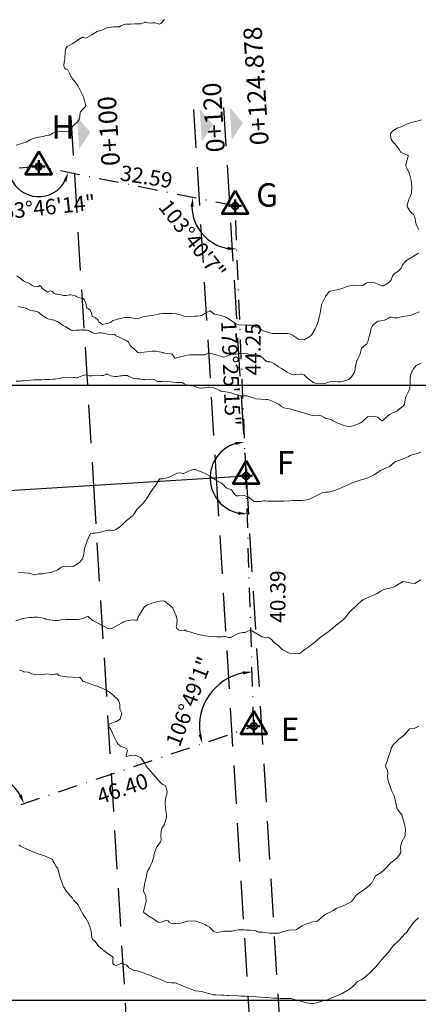
# Model space of a CAD drawing. Units: metres. Extents: x 781570 to 785340, y 8142493 to 8144941.
# Drawn here: x 783519 to 783583, y 8144299 to 8144459 of the extents above; entities that cross this region are included whole.
import ezdxf

# ---------------------------------------------------------------- set-up
doc = ezdxf.new("R2010")
doc.units = ezdxf.units.M
doc.header["$LTSCALE"] = 25
doc.header["$PDSIZE"] = 2.5
doc.linetypes.add('DASHDOT', pattern=[25.4, 12.7, -6.35, 0, -6.35])
doc.linetypes.add('HIDDEN', pattern=[0.375, 0.25, -0.125])
for name, color, linetype in [('2-coordenadas', 8, 'Continuous'), ('B_lines acortes', 7, 'Continuous'), ('C-ROAD-CNTR-N', 92, 'Continuous'), ('CUADRICULA', 9, 'Continuous'), ('Curva Indice', 36, 'Continuous'), ('CVL_CUADCON_TX', 2, 'Continuous'), ('CVL_PUNTO', 2, 'Continuous'), ('MEM', 7, 'Continuous'), ('VERTICES', 3, 'Continuous')]:
    doc.layers.add(name, color=color, linetype=linetype)
doc.layers.add('B-angulo', color=7, linetype='Continuous', lineweight=25)
doc.styles.add('MONOTXT4', font='MONOTXT4.shx')
doc.styles.get("Standard").update_dxf_attribs({"font": 'simplex.shx'})
doc.styles.add('VERTICES', font='sanssb__.ttf')
doc.dimstyles.new('alessandra', dxfattribs={"dimtxt": 1.8, "dimasz": 2, "dimexe": 1.25, "dimexo": 0.625, "dimtad": 2, "dimjust": 3, "dimdec": 3, "dimzin": 9, "dimtxsty": 'Standard', "dimcen": 1.8, "dimclrd": 7, "dimclrt": 7, "dimaunit": 1, "dimadec": 4, "dimazin": 0, "dimtfac": 1, "dimtdec": 3, "dimtmove": 0, "dimatfit": 3, "dimfxl": 0, "dimarcsym": 0})

# ---------------------------------------------------------------- blocks, each defined once
blk = doc.blocks.new('AeccSectionPntr')
at = {"linetype": 'ByBlock', "lineweight": -2}
blk.add_hatch(color=0, dxfattribs=at).paths.add_polyline_path([(7.5, 8.25), (6.5, 7.5), (7.5, 7.5), (8.5, 7.5)])
blk = doc.blocks.new('*D9')
at = {"layer": 'B-angulo', "color": 7, "lineweight": -2}
blk.add_arc((783429.21, 8144427.61), 7.97, 282.5972, 354.0913, dxfattribs=at)
at = {"layer": 'B-angulo', "color": 7}
for points in [[(783436.88, 8144426.79), (783437.38, 8144426.79), (783437.14, 8144428.29)], [(783430.98, 8144419.59), (783430.91, 8144420.08), (783429.46, 8144419.65)]]:
    blk.add_solid(points, dxfattribs=at)
at = {"layer": 'B-angulo', "color": 7, "insert": (783437.64, 8144422.09), "char_height": 2.5, "attachment_point": 5, "rotation": 56.8054}
blk.add_mtext('93°6\'22"', dxfattribs=at)
blk = doc.blocks.new('*D10')
at = {"layer": 'B-angulo', "color": 7, "lineweight": -2}
blk.add_arc((783521.66, 8144435.53), 4.89, 202.5246, 331.0406, dxfattribs=at)
at = {"layer": 'B-angulo', "color": 7}
for points in [[(783516.9, 8144433.6), (783517.38, 8144433.71), (783516.78, 8144435.11)], [(783525.71, 8144433.25), (783526.18, 8144433.07), (783526.46, 8144434.57)]]:
    blk.add_solid(points, dxfattribs=at)
at = {"layer": 'B-angulo', "color": 7, "insert": (783522.39, 8144428.56), "char_height": 2.5, "attachment_point": 5, "rotation": 5.946}
blk.add_mtext('163°46\'14"', dxfattribs=at)
blk = doc.blocks.new('*D11')
at = {"layer": 'B-angulo', "color": 7, "lineweight": -2}
blk.add_arc((783553.61, 8144429.13), 7.01, 180.9589, 260.0454, dxfattribs=at)
at = {"layer": 'B-angulo', "color": 7}
for points in [[(783546.36, 8144429.03), (783546.86, 8144428.99), (783546.74, 8144430.5)], [(783552.42, 8144422.48), (783552.38, 8144421.98), (783553.9, 8144422.13)]]:
    blk.add_solid(points, dxfattribs=at)
at = {"layer": 'B-angulo', "color": 7, "insert": (783546.42, 8144423.52), "char_height": 2.5, "attachment_point": 5, "rotation": 307.9875}
blk.add_mtext('103°40\'7"', dxfattribs=at)
blk = doc.blocks.new('*D12')
at = {"layer": 'B-angulo', "color": 7, "lineweight": -2}
blk.add_arc((783556.65, 8144344.54), 8.84, 101.4902, 188.8413, dxfattribs=at)
at = {"layer": 'B-angulo', "color": 7}
for points in [[(783554.86, 8144353.45), (783554.92, 8144352.95), (783556.38, 8144353.37)], [(783548.16, 8144343.24), (783547.68, 8144343.12), (783548.27, 8144341.72)]]:
    blk.add_solid(points, dxfattribs=at)
at = {"layer": 'B-angulo', "color": 7, "insert": (783546.42, 8144348.45), "char_height": 2.5, "attachment_point": 5, "rotation": 69.0846}
blk.add_mtext('106°49\'1"', dxfattribs=at)
blk = doc.blocks.new('*D13')
at = {"layer": 'B-angulo', "color": 7, "lineweight": -2}
blk.add_arc((783512.67, 8144329.76), 6.97, 30.9273, 156.8844, dxfattribs=at)
at = {"layer": 'B-angulo', "color": 7}
for points in [[(783506.5, 8144332.42), (783506.02, 8144332.57), (783505.82, 8144331.06)], [(783518.88, 8144333.44), (783518.42, 8144333.23), (783519.28, 8144331.98)]]:
    blk.add_solid(points, dxfattribs=at)
at = {"layer": 'B-angulo', "color": 7, "insert": (783508.02, 8144337.56), "char_height": 2.5, "attachment_point": 5, "rotation": 30.7799}
blk.add_mtext('150°39\'48"', dxfattribs=at)
blk = doc.blocks.new('*D15')
at = {"layer": 'B-angulo', "color": 7, "lineweight": -2}
blk.add_arc((783555.42, 8144384.91), 5.87, 107.0208, 257.0729, dxfattribs=at)
at = {"layer": 'B-angulo', "color": 7}
for points in [[(783553.66, 8144390.77), (783553.74, 8144390.28), (783555.18, 8144390.77)], [(783554.13, 8144379.44), (783554.08, 8144378.94), (783555.6, 8144379.04)]]:
    blk.add_solid(points, dxfattribs=at)
at = {"layer": 'B-angulo', "color": 7, "insert": (783552.61, 8144401.9), "char_height": 2.5, "attachment_point": 5, "rotation": 272.3365}
blk.add_mtext('179°25\'15"', dxfattribs=at)
blk = doc.blocks.new('A$C1FF53A4F')
at = {"layer": 'B-angulo', "linetype": 'Continuous', "lineweight": 50}
for p, q in [((3.03, 3.25), (3.03, 0.25)), ((4.53, 1.75), (1.53, 1.75))]:
    blk.add_line(p, q, dxfattribs=at)
at = {"layer": 'B-angulo', "color": 7, "lineweight": 53, "elevation": -1290}
blk.add_lwpolyline([(3.03, 5.25), (0, 0), (6.06, 0)], close=True, dxfattribs=at)
at = {"layer": 'B-angulo', "linetype": 'Continuous', "lineweight": 50}
blk.add_circle((3.03, 1.75), 0.75, dxfattribs=at)

msp = doc.modelspace()

# ---------------------------------------------------------------- linework, layer by layer
at = {"layer": '2-coordenadas', "color": 8}
msp.add_line((783057.0472, 8144400), (783847.8446, 8144400), dxfattribs=at)
at = {"layer": 'B_lines acortes', "color": 161, "linetype": 'HIDDEN', "lineweight": 25}
for points in [[(783546.8647, 8144444.8179), (783550.5339, 8144384.9302), (783556.344, 8144290.0991)], [(783551.7337, 8144445.1162), (783555.4029, 8144385.2285), (783561.2104, 8144290.4397)], [(783526.9021, 8144443.5949), (783530.5713, 8144383.7072), (783536.3921, 8144288.7025)]]:
    msp.add_lwpolyline(points, dxfattribs=at)
at = {"layer": 'C-ROAD-CNTR-N', "color": 96, "linetype": 'Continuous', "lineweight": -3}
msp.add_line((783430.7585, 8144377.5919), (783555.4029, 8144385.2285), dxfattribs=at)
at = {"layer": 'CUADRICULA', "color": 8}
for p, q in [((783309.9636, 8144400), (783666.6378, 8144400)), ((783309.9636, 8144300), (783666.6378, 8144300))]:
    msp.add_line(p, q, dxfattribs=at)
at = {"layer": 'Curva Indice', "color": 36, "linetype": 'Continuous', "lineweight": 13, "flags": 128}
for points, elevation in [([(783542.1257, 8144459.456), (783541.5252, 8144458.7974), (783541.2989, 8144458.7082), (783540.6271, 8144458.8943), (783540.2496, 8144458.8903), (783539.9934, 8144458.8744), (783539.3949, 8144458.9245), (783539.0646, 8144459.0069), (783539.0045, 8144459.0094), (783538.925, 8144458.9803), (783538.2184, 8144458.7343), (783537.6427, 8144458.7246), (783537.297, 8144458.741), (783536.5834, 8144458.7047), (783536.3591, 8144458.6981), (783535.8225, 8144458.6834), (783535.5913, 8144458.6447), (783535.1586, 8144458.4928), (783535.0451, 8144458.4351), (783534.7914, 8144458.2773), (783534.6662, 8144458.2333), (783534.1098, 8144458.2366), (783533.9027, 8144458.2384), (783533.1111, 8144458.1726), (783533.0016, 8144458.1532), (783532.7716, 8144458.0741), (783532.1216, 8144457.7794), (783531.6946, 8144457.6428), (783531.172, 8144457.4737), (783530.5447, 8144457.1159), (783530.2929, 8144456.9464), (783529.9528, 8144456.7224), (783529.4542, 8144456.4451), (783529.2462, 8144456.4255), (783528.9141, 8144456.5794), (783528.7924, 8144456.5674), (783528.1205, 8144456.176), (783527.6115, 8144455.8189), (783527.2286, 8144455.557), (783526.7472, 8144455.3), (783526.2673, 8144455.0383), (783526.0525, 8144454.7373), (783525.9527, 8144454.1911), (783525.8974, 8144453.1253), (783525.8469, 8144452.674), (783525.8119, 8144452.5281), (783525.7451, 8144451.9009), (783525.8511, 8144451.5778), (783526.0352, 8144451.3495), (783526.4209, 8144451.2456), (783526.6845, 8144450.7055), (783526.9044, 8144450.1807), (783527.3802, 8144449.5203), (783527.4771, 8144449.4118), (783527.7029, 8144449.1467), (783528.0891, 8144448.6079), (783528.1896, 8144448.4147), (783528.4087, 8144447.9503), (783528.5363, 8144447.7262), (783528.9376, 8144446.9009), (783528.9902, 8144446.7668), (783529.0049, 8144446.7205), (783529.2846, 8144445.6127), (783529.3249, 8144445.4441), (783529.3232, 8144445.3971), (783529.2327, 8144445.2531), (783528.7448, 8144444.7673), (783528.4945, 8144444.4805), (783528.4634, 8144444.4089), (783528.4207, 8144444.2602), (783528.2793, 8144443.2892), (783528.2414, 8144443.1627), (783527.9595, 8144442.7975), (783527.3519, 8144442.249), (783527.2963, 8144442.2073), (783527.19, 8144442.1084), (783526.5026, 8144441.2115), (783526.4969, 8144441.2067), (783526.483, 8144441.1997), (783526.4687, 8144441.1968), (783525.6105, 8144441.2168), (783525.4577, 8144441.2142), (783524.736, 8144441.2109), (783524.329, 8144441.1461), (783524.074, 8144441.044), (783523.9194, 8144440.9554), (783523.5886, 8144440.7196), (783523.4281, 8144440.6666), (783523.1861, 8144440.6664), (783522.8551, 8144440.58), (783522.3649, 8144440.4291), (783521.6382, 8144440.3421), (783521.3226, 8144440.2821), (783520.6481, 8144440.0493), (783520.4428, 8144439.9632), (783520.2793, 8144439.8599), (783519.6115, 8144439.4827), (783518.0211, 8144439.0111)], 130), ([(783583.927, 8144443.1304), (783583.0436, 8144442.8773), (783582.3383, 8144442.7016), (783581.909, 8144442.5679), (783581.0849, 8144442.2325), (783580.4419, 8144441.9633), (783580.0759, 8144441.8292), (783579.2565, 8144441.3691), (783578.8952, 8144440.8556), (783578.932, 8144440.0923), (783578.9809, 8144439.9705), (783579.1661, 8144439.7374), (783579.8672, 8144438.9343), (783580.3395, 8144438.2574), (783580.5072, 8144437.9561), (783580.5885, 8144437.8925), (783581.6162, 8144437.4122), (783581.7552, 8144437.3666), (783581.7863, 8144437.2912), (783581.7597, 8144437.1498), (783581.5635, 8144436.4616), (783581.3955, 8144435.7776), (783581.3871, 8144435.6553), (783581.405, 8144435.5836), (783581.5504, 8144435.2659), (783581.9163, 8144434.4459), (783582.1035, 8144433.9354), (783582.2495, 8144433.2572), (783582.3745, 8144432.292), (783582.3779, 8144432.2712), (783582.3836, 8144432.239), (783582.3298, 8144431.2143), (783582.0743, 8144430.6084), (783581.8568, 8144430.1564), (783581.5892, 8144429.2474), (783581.5976, 8144429.1063), (783581.6251, 8144429.0215), (783582.108, 8144428.2475), (783582.2769, 8144428.0747), (783582.6155, 8144427.7405), (783582.9085, 8144427.111), (783582.9802, 8144426.5719), (783583.1368, 8144425.9863), (783583.5096, 8144425.3178)], 125), ([(783583.4534, 8144421.46), (783582.9056, 8144421.1334), (783581.6478, 8144420.3861), (783581.2738, 8144420.086), (783580.8554, 8144419.4985), (783580.6113, 8144419.021), (783580.1156, 8144418.4846), (783579.5188, 8144418.1149), (783579.2387, 8144417.7064), (783578.9708, 8144417.0044), (783578.5601, 8144416.6213), (783577.7369, 8144416.1355), (783577.4728, 8144416.1376), (783577.334, 8144416.1727), (783576.3239, 8144416.6325), (783576.3172, 8144416.6343), (783576.2775, 8144416.6343), (783575.1793, 8144416.6712), (783575.0581, 8144416.6332), (783574.8918, 8144416.5267), (783574.4597, 8144416.2403), (783574.1366, 8144416.1336), (783573.4165, 8144416.2141), (783573.0683, 8144416.2406), (783571.9807, 8144416.0753), (783571.4792, 8144415.8944), (783570.6485, 8144415.5981), (783569.1353, 8144415.2819), (783569.0354, 8144415.2651), (783568.9373, 8144415.2049), (783568.3166, 8144414.3907), (783568.1888, 8144414.1887), (783567.6708, 8144413.0877), (783567.6624, 8144413.0702), (783567.6607, 8144413.0643), (783567.4324, 8144411.6893), (783567.304, 8144411.0351), (783567.138, 8144410.3538), (783567.024, 8144410.0034), (783566.6574, 8144409.141), (783566.084, 8144408.2493), (783565.9552, 8144408.0957), (783565.7989, 8144407.9143), (783564.8678, 8144407.3545), (783563.9407, 8144407.4823), (783563.2671, 8144407.9254), (783563.1387, 8144408.0287), (783563.0444, 8144408.0826), (783562.4946, 8144408.3237), (783562.1941, 8144408.3986), (783562.0005, 8144408.4077), (783561.836, 8144408.4001), (783560.9783, 8144408.4074), (783560.8675, 8144408.4106), (783559.8133, 8144408.4004), (783559.6716, 8144408.4121), (783558.3004, 8144408.7587), (783557.9038, 8144409.0004), (783557.618, 8144409.2106), (783557.3206, 8144409.3512), (783556.9975, 8144409.4766), (783556.5325, 8144409.6705), (783556.2922, 8144409.7271), (783555.432, 8144409.7595), (783555.3489, 8144409.7571), (783554.2687, 8144409.7939), (783553.7566, 8144409.992), (783553.4159, 8144410.2187), (783553.1315, 8144410.3909), (783552.1967, 8144410.9699), (783552.1784, 8144410.9868), (783552.1636, 8144411), (783552.0848, 8144411.0421), (783551.5108, 8144411.2866), (783550.2766, 8144411.5636), (783550.1842, 8144411.5858), (783550.1657, 8144411.5973), (783549.5844, 8144412.0792), (783549.4826, 8144412.0836), (783549.2688, 8144411.9643), (783548.6989, 8144411.6495), (783548.5541, 8144411.5374), (783548.2289, 8144411.3094), (783547.4088, 8144411.2105), (783547.2827, 8144411.2241), (783547.1801, 8144411.2351), (783546.9901, 8144411.2248), (783545.896, 8144411.1332), (783545.2916, 8144411.2162), (783545.1743, 8144411.2563), (783544.8583, 8144411.3648), (783544.7135, 8144411.4107), (783544.467, 8144411.4936), (783544.2672, 8144411.5594), (783544.0498, 8144411.604), (783543.3366, 8144411.6406), (783542.9398, 8144411.6272), (783542.482, 8144411.6255), (783542.2866, 8144411.6344), (783541.9761, 8144411.6422), (783541.8077, 8144411.6351), (783541.3028, 8144411.5759), (783541.278, 8144411.575), (783541.1483, 8144411.561), (783540.1574, 8144411.3337), (783539.6347, 8144411.2607), (783539.1225, 8144411.2362), (783538.8129, 8144411.1839), (783538.4614, 8144411.0523), (783538.0842, 8144410.8695), (783537.6745, 8144410.8009), (783537.0549, 8144410.9039), (783536.5614, 8144410.9763), (783536.223, 8144410.9992), (783535.8415, 8144411.0161), (783535.8127, 8144411.0187), (783535.6804, 8144411.0157), (783535.1607, 8144410.8927), (783534.7744, 8144410.8042), (783534.7114, 8144410.7877), (783534.6181, 8144410.7581), (783534.1654, 8144410.617), (783533.7557, 8144410.5088), (783533.7118, 8144410.4988), (783533.6633, 8144410.4757), (783533.3852, 8144410.2565), (783533.3817, 8144410.2541), (783533.0318, 8144410.0821), (783532.0448, 8144409.8307), (783532.0295, 8144409.8291), (783532.0263, 8144409.8308), (783531.5023, 8144410.2237), (783531.4711, 8144410.259), (783531.2709, 8144410.6184), (783530.8749, 8144410.9762), (783530.4502, 8144411.159), (783530.4158, 8144411.1828), (783530.3778, 8144411.2649), (783530.274, 8144411.7584), (783529.9726, 8144412.2609), (783529.7751, 8144412.4202), (783529.5694, 8144412.5344), (783529.4458, 8144412.6428), (783529.3592, 8144412.9239), (783529.3668, 8144413.0941), (783529.3557, 8144413.3272), (783529.0486, 8144413.9342), (783528.9451, 8144414.0426), (783528.8793, 8144414.0682), (783528.5356, 8144414.1578), (783528.0412, 8144414.3196), (783527.8265, 8144414.4011), (783527.7373, 8144414.4544), (783527.4568, 8144414.5811), (783526.8889, 8144414.6802), (783526.6889, 8144414.677), (783526.1537, 8144414.5686), (783525.834, 8144414.5485), (783525.6837, 8144414.5746), (783525.0966, 8144414.7334), (783525.0642, 8144414.7407), (783524.6414, 8144414.8067), (783524.5799, 8144414.8057), (783524.4425, 8144414.7956), (783524.3472, 8144414.8231), (783524.2187, 8144414.9105), (783524.1478, 8144414.9673), (783523.8201, 8144415.2563), (783523.6029, 8144415.3373), (783523.0175, 8144415.1431), (783522.9981, 8144415.1391), (783522.9949, 8144415.1389), (783522.9772, 8144415.1399), (783522.9656, 8144415.1451), (783522.4891, 8144415.5602), (783522.2962, 8144415.6907), (783522.1777, 8144415.8169), (783522.1335, 8144415.9208), (783521.9486, 8144416.1425), (783521.8409, 8144416.1804), (783521.7767, 8144416.1586), (783521.5175, 8144416.0077), (783520.8894, 8144416.0641), (783520.5238, 8144416.2638), (783520.3208, 8144416.4247), (783519.8208, 8144416.7077), (783519.4712, 8144416.809), (783519.3578, 8144416.8585), (783519.2082, 8144416.9425), (783519.0731, 8144417.0317), (783518.6633, 8144417.3966), (783518.0857, 8144417.7564)], 125), ([(783583.6176, 8144411.8932), (783583.2027, 8144411.7681), (783582.6128, 8144411.5324), (783582.0736, 8144411.346), (783580.9103, 8144411.16), (783580.8905, 8144411.1566), (783580.8601, 8144411.1485), (783580.0506, 8144410.9412), (783579.5792, 8144410.9192), (783579.045, 8144411.0378), (783578.9286, 8144411.0515), (783578.8267, 8144411.0333), (783578.7304, 8144410.9864), (783577.937, 8144410.5728), (783577.0496, 8144410.4063), (783576.8692, 8144410.3844), (783576.6866, 8144410.286), (783575.9762, 8144409.6217), (783575.7569, 8144409.2659), (783575.5214, 8144408.2448), (783575.5132, 8144408.202), (783575.4928, 8144408.1098), (783575.2257, 8144407.0301), (783575.0048, 8144406.673), (783574.2429, 8144406.0487), (783574.1734, 8144405.9362), (783573.88, 8144404.9096), (783573.6499, 8144404.4093), (783573.3654, 8144403.8099), (783573.1361, 8144402.7912), (783573.123, 8144402.6116), (783573.1289, 8144402.5578), (783573.0549, 8144402.0806), (783572.5651, 8144401.329), (783572.1163, 8144400.9388), (783571.2085, 8144400.6185), (783570.7433, 8144400.5383), (783570.3528, 8144400.5206), (783569.3783, 8144400.599), (783568.7958, 8144400.501), (783568.2029, 8144400.2501), (783567.7773, 8144400.1898), (783566.9024, 8144400.246), (783566.4349, 8144400.3811), (783565.5841, 8144400.9615), (783565.5713, 8144400.9735), (783565.5229, 8144401.0349), (783564.8641, 8144401.6712), (783564.4671, 8144401.8016), (783564.3081, 8144401.7925), (783563.3893, 8144401.6516), (783563.2106, 8144401.6581), (783562.7184, 8144401.8007), (783562.087, 8144402.1239), (783561.1766, 8144402.7057), (783560.6944, 8144402.9857), (783560.4006, 8144403.1787), (783559.9068, 8144403.5206), (783559.5204, 8144403.7197), (783559.2465, 8144403.7921), (783558.9863, 8144403.8042), (783558.7542, 8144403.8508), (783558.3989, 8144404.1263), (783558.0996, 8144404.4225), (783557.6869, 8144404.7148), (783557.2429, 8144404.8582), (783555.7519, 8144405.0452), (783555.6178, 8144405.0659), (783555.532, 8144405.0787), (783554.7208, 8144405.1594), (783554.3593, 8144405.1457), (783553.7284, 8144405.0356), (783553.5732, 8144405.0127), (783552.9391, 8144404.9579), (783552.8726, 8144404.9421), (783552.3735, 8144404.7489), (783551.7627, 8144404.5276), (783551.7128, 8144404.5283), (783550.5169, 8144404.9288), (783550.2558, 8144404.9938), (783549.9492, 8144405.0626), (783549.4489, 8144405.2), (783549.241, 8144405.1805), (783548.6827, 8144404.9506), (783548.6535, 8144404.9435), (783547.6021, 8144404.9223), (783546.7228, 8144404.9513), (783546.2146, 8144404.9439), (783545.5904, 8144404.816), (783545.2356, 8144404.7208), (783544.9042, 8144404.6367), (783543.8618, 8144404.3776), (783543.7932, 8144404.4069), (783543.6199, 8144404.7011), (783543.3711, 8144405.0158), (783543.1617, 8144405.1134), (783542.2558, 8144405.2048), (783542.0046, 8144405.2504), (783541.9234, 8144405.2717), (783541.8412, 8144405.2933), (783541.0013, 8144405.4798), (783540.7068, 8144405.5046), (783540.6062, 8144405.5106), (783540.1354, 8144405.5293), (783540.0788, 8144405.5257), (783539.2469, 8144405.4235), (783538.7427, 8144405.3392), (783538.2783, 8144405.2476), (783538.078, 8144405.2403), (783537.778, 8144405.3174), (783537.6626, 8144405.3983), (783537.5092, 8144405.5791), (783537.4765, 8144405.629), (783537.3254, 8144405.8105), (783536.7133, 8144406.2782), (783536.6132, 8144406.3866), (783536.2787, 8144406.9978), (783536.2116, 8144407.056), (783535.993, 8144407.1757), (783535.7104, 8144407.3366), (783535.6776, 8144407.3538), (783535.6162, 8144407.3804), (783534.8539, 8144407.7206), (783534.2887, 8144408.0032), (783534.1823, 8144408.0704), (783534.1066, 8144408.1635), (783534.043, 8144408.2169), (783534, 8144408.2294), (783533.9879, 8144408.2281), (783533.3625, 8144408.1511), (783532.2261, 8144408.435), (783532.142, 8144408.4601), (783531.817, 8144408.5221), (783531.4976, 8144408.5058), (783531.0435, 8144408.4105), (783530.6449, 8144408.4356), (783530.3727, 8144408.5537), (783530.136, 8144408.7164), (783530.1261, 8144408.7199), (783530.0972, 8144408.7282), (783529.7831, 8144408.8778), (783529.5686, 8144408.9355), (783528.9764, 8144408.9544), (783528.811, 8144408.9596), (783528.7546, 8144408.9595), (783528.6761, 8144408.9732), (783528.5805, 8144408.9831), (783528.2856, 8144408.9535), (783527.7112, 8144408.9275), (783527.2087, 8144408.8798), (783527.0875, 8144408.8878), (783526.9465, 8144408.9463), (783526.0589, 8144409.4677), (783525.8585, 8144409.5993), (783525.7282, 8144409.6488), (783525.6539, 8144409.6744), (783524.9036, 8144410.218), (783524.7449, 8144410.3189), (783524.6653, 8144410.3549), (783523.9845, 8144410.5914), (783523.8476, 8144410.6244), (783523.3758, 8144410.719), (783523.1459, 8144410.7838), (783523.0375, 8144410.8432), (783522.8775, 8144410.9487), (783522.5873, 8144411.1175), (783522.275, 8144411.3421), (783522.0874, 8144411.4805), (783521.8357, 8144411.6503), (783521.724, 8144411.7549), (783521.5004, 8144411.9132), (783521.0863, 8144412.0013), (783520.7919, 8144412.053), (783520.7351, 8144412.0641), (783520.2142, 8144412.1896), (783519.6557, 8144412.483), (783519.6036, 8144412.5106), (783519.5888, 8144412.5168), (783519.5806, 8144412.5191), (783519.5473, 8144412.523), (783518.6109, 8144412.7249), (783518.3656, 8144412.7687)], 122.5), ([(783583.8692, 8144403.5693), (783583.0937, 8144403.2036), (783582.6614, 8144402.676), (783582.3807, 8144402.1748), (783582.1676, 8144401.6234), (783582.1014, 8144400.9971), (783582.0993, 8144400.4086), (783582.029, 8144399.5243), (783581.9024, 8144399.083), (783581.3925, 8144398.1199), (783581.3391, 8144397.9625), (783581.2764, 8144397.6691), (783581.1528, 8144396.9149), (783581.0032, 8144396.6098), (783580.0384, 8144395.8621), (783580.0191, 8144395.8465), (783580.0114, 8144395.8425), (783579.1672, 8144395.4641), (783578.6855, 8144395.155), (783578.3655, 8144394.8867), (783577.7184, 8144394.2836), (783577.5876, 8144394.2171), (783577.4526, 8144394.2271), (783577.2775, 8144394.3795), (783576.8534, 8144394.8), (783576.3386, 8144394.8811), (783575.2648, 8144394.8558), (783575.1572, 8144394.8358), (783574.9842, 8144394.7043), (783574.2798, 8144394.0323), (783574.0491, 8144393.8846), (783572.8102, 8144393.3709), (783572.3055, 8144393.258), (783571.683, 8144393.3145), (783570.2758, 8144393.8016), (783569.5696, 8144394.1977), (783569.2747, 8144394.3498), (783568.5167, 8144394.5663), (783568.2829, 8144394.6427), (783568.1347, 8144394.7231), (783567.7936, 8144394.9336), (783567.1145, 8144395.1062), (783566.4087, 8144395.0532), (783565.9606, 8144395.0905), (783565.1135, 8144395.3821), (783564.1634, 8144395.6748), (783563.2053, 8144395.9557), (783562.7658, 8144396.0701), (783562.1225, 8144396.1901), (783561.5369, 8144396.3346), (783561.1755, 8144396.5266), (783560.8103, 8144396.8454), (783560.7757, 8144396.868), (783560.6603, 8144396.9173), (783559.8973, 8144397.2764), (783559.0964, 8144397.5827), (783558.8671, 8144397.6481), (783558.6074, 8144397.6842), (783556.9849, 8144397.7954), (783556.7432, 8144397.8565), (783556.0784, 8144398.1153), (783555.5447, 8144398.2334), (783555.3325, 8144398.2526), (783555.2106, 8144398.2574), (783554.8311, 8144398.2831), (783554.4147, 8144398.3366), (783553.9005, 8144398.4326), (783553.2635, 8144398.64), (783552.9778, 8144398.7344), (783552.0606, 8144398.9166), (783551.3894, 8144399.0178), (783551.3184, 8144399.0378), (783551.2383, 8144399.0716), (783550.13, 8144399.5433), (783549.9741, 8144399.5889), (783549.335, 8144399.6456), (783549.2491, 8144399.6521), (783549.2333, 8144399.6516), (783549.082, 8144399.6298), (783548.2017, 8144399.4947), (783548.0677, 8144399.495), (783547.7044, 8144399.5761), (783546.8739, 8144399.8248), (783546.6762, 8144399.868), (783546.4274, 8144399.9029), (783545.8375, 8144399.9929), (783545.6348, 8144400.0677), (783545.2721, 8144400.2851), (783544.9903, 8144400.4076), (783544.8671, 8144400.4325), (783544.6745, 8144400.4342), (783544.0736, 8144400.4395), (783543.5601, 8144400.4825), (783542.6484, 8144400.616), (783542.3169, 8144400.6539), (783541.7565, 8144400.6007), (783541.5984, 8144400.5785), (783541.0963, 8144400.5787), (783540.9981, 8144400.605), (783540.5198, 8144400.861), (783540.266, 8144400.93), (783539.4972, 8144400.9451), (783538.9138, 8144400.9163), (783538.5946, 8144400.9291), (783538.0614, 8144400.9996), (783537.9188, 8144401.0097), (783537.6345, 8144401.0158), (783537.3336, 8144401.054), (783537.1783, 8144401.0725), (783536.9785, 8144401.1087), (783536.1548, 8144401.5205), (783536.1125, 8144401.541), (783536.0993, 8144401.5449), (783536.0908, 8144401.5462), (783535.4134, 8144401.5524), (783535.1778, 8144401.5333), (783535.1378, 8144401.5323), (783534.9056, 8144401.5249), (783534.6852, 8144401.472), (783534.3561, 8144401.4126), (783534.0556, 8144401.4143), (783533.353, 8144401.5382), (783532.8491, 8144401.7569), (783532.7048, 8144401.7864), (783532.5864, 8144401.7696), (783532.2084, 8144401.5596), (783531.8654, 8144401.5734), (783531.1777, 8144401.6042), (783530.7946, 8144401.5525), (783530.2888, 8144401.5019), (783529.8908, 8144401.5263), (783529.5941, 8144401.6079), (783529.2781, 8144401.6698), (783528.8808, 8144401.5795), (783528.5475, 8144401.4472), (783528.2048, 8144401.2808), (783527.9647, 8144401.1887), (783527.6884, 8144401.2126), (783527.4952, 8144401.2586), (783527.3335, 8144401.2612), (783527.2694, 8144401.2576), (783526.2862, 8144401.2897), (783525.536, 8144401.2252), (783525.4097, 8144401.1887), (783525.3462, 8144401.1665), (783525.0071, 8144401.0881), (783524.3139, 8144400.9918), (783524.1517, 8144400.9696), (783524.092, 8144400.9629), (783523.4381, 8144400.9242), (783522.6113, 8144400.892), (783522.1885, 8144400.8856), (783521.7011, 8144400.8871), (783521.3082, 8144400.8712), (783520.9128, 8144400.8377), (783520.3149, 8144400.7863), (783519.9157, 8144400.7534), (783519.1581, 8144400.7004), (783518.8622, 8144400.6817), (783518.5904, 8144400.6653), (783517.9825, 8144400.6342)], 120), ([(783583.8179, 8144389.1139), (783583.0713, 8144388.8165), (783582.4126, 8144388.6466), (783582.0905, 8144388.5451), (783581.8103, 8144388.4171), (783580.9391, 8144388.0088), (783579.859, 8144387.6163), (783579.7557, 8144387.5835), (783579.6895, 8144387.5585), (783579.5396, 8144387.4674), (783578.6927, 8144386.7302), (783578.085, 8144386.4784), (783577.289, 8144386.1385), (783577.2096, 8144386.0866), (783576.9678, 8144385.9081), (783576.2598, 8144385.4299), (783576.0403, 8144385.3047), (783575.0808, 8144384.8944), (783574.0975, 8144384.5923), (783573.802, 8144384.4994), (783573.3189, 8144384.3175), (783572.566, 8144384.0461), (783572.103, 8144383.8612), (783571.3383, 8144383.5088), (783570.5022, 8144383.1374), (783569.9433, 8144382.9126), (783569.3001, 8144382.7038), (783568.7349, 8144382.6199), (783568.305, 8144382.6197), (783567.7113, 8144382.4959), (783567.3607, 8144382.2888), (783566.7859, 8144382.0207), (783565.9153, 8144381.5884), (783565.8389, 8144381.5335), (783565.6298, 8144381.4042), (783564.5085, 8144381.237), (783563.9154, 8144381.2591), (783562.9464, 8144381.2358), (783562.3884, 8144381.1886), (783561.555, 8144381.1493), (783560.5379, 8144381.1485), (783560.0883, 8144381.147), (783559.2625, 8144381.1171), (783558.8607, 8144381.1178), (783558.4808, 8144381.1658), (783558.2604, 8144381.1815), (783558.036, 8144381.1501), (783557.7891, 8144381.1037), (783556.7193, 8144381.1044), (783556.2111, 8144381.4847), (783555.7615, 8144381.8247), (783555.0989, 8144382.0782), (783554.2325, 8144382.012), (783553.8532, 8144382.0179), (783553.6323, 8144382.1403), (783553.4974, 8144382.2908), (783553.0152, 8144382.9811), (783552.1559, 8144383.3212), (783552.0878, 8144383.3519), (783552.0285, 8144383.4198), (783551.7672, 8144383.7598), (783551.2696, 8144384.106), (783550.9497, 8144384.2742), (783550.7728, 8144384.371), (783550.0811, 8144384.7936), (783549.5072, 8144385.1713), (783548.6457, 8144385.6595), (783548.2355, 8144385.8341), (783547.8043, 8144386.0012), (783547.407, 8144386.189), (783547.1607, 8144386.2956), (783546.8754, 8144386.2964), (783546.6216, 8144386.2212), (783546.019, 8144385.9893), (783545.2507, 8144385.6288), (783545.2059, 8144385.6128), (783545.1849, 8144385.6141), (783544.626, 8144385.754), (783544.1643, 8144385.6854), (783543.2081, 8144385.2082), (783542.8015, 8144385.0009), (783541.7773, 8144384.7893), (783541.3041, 8144384.7403), (783540.9853, 8144384.2356), (783540.64, 8144383.7028), (783540.2674, 8144383.1977), (783539.9435, 8144382.7086), (783539.6381, 8144382.1933), (783539.3341, 8144381.6496), (783538.9465, 8144381.1389), (783538.5459, 8144380.7078), (783537.7499, 8144379.9074), (783537.6974, 8144379.842), (783537.0749, 8144378.8843), (783537.0263, 8144378.8279), (783536.927, 8144378.7404), (783536.3276, 8144378.2717), (783535.8943, 8144377.9248), (783535.5781, 8144377.6359), (783535.3327, 8144377.392), (783534.8684, 8144376.9628), (783534.4931, 8144376.6703), (783534.2366, 8144376.5212), (783533.8116, 8144376.3866), (783533.3329, 8144376.4058), (783532.9656, 8144376.3998), (783531.6976, 8144376.1037), (783530.874, 8144375.9553), (783530.5662, 8144375.9394), (783530.0966, 8144375.8491), (783530.0096, 8144375.7701), (783529.6966, 8144375.0403), (783529.552, 8144374.6739), (783529.3709, 8144374.1744), (783529.1171, 8144373.4606), (783529.0869, 8144373.335), (783529.0731, 8144373.1915), (783528.9893, 8144372.4339), (783528.9143, 8144372.1585), (783528.7685, 8144371.7799), (783528.2928, 8144371.1379), (783527.3754, 8144370.5804), (783527.1074, 8144370.4946), (783526.469, 8144370.4473), (783526.0681, 8144370.5313), (783525.8376, 8144370.5521), (783525.6069, 8144370.5026), (783525.2372, 8144370.3209), (783525.0691, 8144370.1685), (783524.6816, 8144369.9279), (783524.0826, 8144369.6713), (783523.6322, 8144369.5368), (783522.4449, 8144369.3541), (783522.3242, 8144369.3397), (783522.2932, 8144369.34), (783521.6232, 8144369.3294), (783520.9752, 8144369.1589), (783520.9109, 8144369.1545), (783520.85, 8144369.1679), (783520.1648, 8144369.4011), (783520.1129, 8144369.4128), (783520.0236, 8144369.423), (783519.3339, 8144369.4999), (783518.2612, 8144369.5968)], 117.5), ([(783583.837, 8144368.3272), (783583.103, 8144367.8933), (783582.8294, 8144367.7728), (783582.2997, 8144367.7919), (783581.0311, 8144368.0752), (783580.9828, 8144368.0724), (783580.028, 8144367.5325), (783579.4944, 8144367.2305), (783579.0225, 8144367.0307), (783578.5452, 8144366.9403), (783577.8018, 8144366.7859), (783577.2964, 8144366.5125), (783576.7337, 8144366.1414), (783576.389, 8144365.9784), (783575.4578, 8144365.5952), (783574.3933, 8144365.0836), (783574.2706, 8144365.007), (783574.2217, 8144364.9654), (783573.3855, 8144364.1856), (783573.1314, 8144363.9569), (783572.4971, 8144363.3774), (783572.1243, 8144362.9557), (783571.7323, 8144362.4558), (783571.2886, 8144361.9583), (783570.8965, 8144361.5925), (783570.0686, 8144360.9449), (783569.9364, 8144360.8428), (783569.5546, 8144360.5308), (783568.9987, 8144360.0757), (783568.8969, 8144359.9957), (783567.9965, 8144359.3393), (783567.658, 8144359.1088), (783567.0113, 8144358.6038), (783566.5876, 8144358.201), (783566.1135, 8144357.8043), (783565.4, 8144357.3112), (783565.0861, 8144357.0983), (783564.1913, 8144356.4343), (783564.0924, 8144356.3801), (783563.879, 8144356.338), (783562.6712, 8144356.3187), (783562.5399, 8144356.3486), (783561.3936, 8144356.9462), (783561.3011, 8144357.0118), (783561.2202, 8144357.0853), (783560.7099, 8144357.5309), (783559.885, 8144358.2428), (783559.5394, 8144358.615), (783559.114, 8144358.9925), (783558.2695, 8144359.0223), (783557.9931, 8144359.095), (783556.3422, 8144360.0748), (783556.0144, 8144360.119), (783555.657, 8144359.9732), (783555.2619, 8144359.792), (783554.8295, 8144359.7633), (783554.101, 8144359.599), (783553.0997, 8144359.084), (783552.8821, 8144358.9872), (783552.7579, 8144358.965), (783552.5385, 8144358.9876), (783552.0095, 8144359.1105), (783551.7374, 8144359.1096), (783551.4105, 8144359.0863), (783550.6561, 8144359.0934), (783550.118, 8144359.1121), (783549.2004, 8144359.1725), (783548.7125, 8144359.2442), (783547.4217, 8144359.5277), (783546.5545, 8144359.7749), (783545.6545, 8144360.0626), (783545.5829, 8144360.1058), (783545.5236, 8144360.1521), (783545.351, 8144360.1474), (783544.6991, 8144360.1248), (783544.4196, 8144360.2082), (783544.1518, 8144360.4472), (783544.0711, 8144360.5454), (783544.0266, 8144360.7402), (783544.0564, 8144360.8868), (783544.1736, 8144361.6597), (783544.0623, 8144362.3684), (783543.9974, 8144362.5223), (783543.9482, 8144362.6122), (783543.657, 8144363.3633), (783543.4433, 8144363.8649), (783542.1049, 8144364.8558), (783541.7645, 8144364.9201), (783541.0301, 8144364.818), (783540.5041, 8144364.6805), (783540.0629, 8144364.5439), (783539.958, 8144364.5116), (783539.364, 8144364.2942), (783538.893, 8144363.9622), (783538.4553, 8144363.3037), (783538.4204, 8144363.2453), (783537.8609, 8144362.3044), (783537.8131, 8144362.1163), (783537.7411, 8144361.7738), (783537.3094, 8144361.7627), (783536.9949, 8144361.8142), (783535.9563, 8144361.6504), (783535.4849, 8144361.5167), (783535.3811, 8144361.456), (783535.2639, 8144361.3741), (783533.711, 8144360.523), (783533.2839, 8144360.3518), (783532.9205, 8144360.4231), (783530.5823, 8144361.6558), (783530.388, 8144361.793), (783529.6863, 8144362.3657), (783529.5771, 8144362.3668), (783528.8383, 8144362.0369), (783528.0565, 8144361.915), (783526.1432, 8144361.9106), (783525.6641, 8144361.9235), (783525.5469, 8144361.9105), (783525.0698, 8144361.7685), (783524.8945, 8144361.7188), (783524.8699, 8144361.7169), (783524.7146, 8144361.7283), (783524.3411, 8144361.7505), (783523.8747, 8144361.7704), (783523.4967, 8144361.82), (783523.2934, 8144361.8618), (783522.9122, 8144361.955), (783522.8488, 8144361.9733), (783522.6475, 8144362.0325), (783521.5402, 8144362.2825), (783520.8757, 8144362.2592), (783520.6785, 8144362.2238), (783520.2592, 8144362.2068), (783520.2022, 8144362.2101), (783520.1846, 8144362.2137), (783520.1094, 8144362.2122), (783519.1394, 8144362.0542), (783519.0657, 8144362.0335), (783517.9675, 8144361.6527)], 115), ([(783583.4848, 8144344.5347), (783582.8718, 8144344.2137), (783582.4113, 8144344.196), (783582.0074, 8144344.0935), (783581.8092, 8144343.9259), (783581.2057, 8144343.1956), (783580.8913, 8144342.9473), (783580.2454, 8144342.4257), (783579.7641, 8144341.9609), (783579.3575, 8144341.5836), (783579.0197, 8144340.9866), (783578.8693, 8144340.4595), (783578.7108, 8144340.0175), (783578.4682, 8144339.267), (783578.4065, 8144339.0477), (783578.0752, 8144338.0889), (783578.0746, 8144338.0797), (783578.0781, 8144338.0704), (783578.4159, 8144337.3545), (783578.4379, 8144336.8009), (783578.4125, 8144336.4313), (783578.48, 8144335.8818), (783578.6454, 8144335.3539), (783578.871, 8144334.585), (783579.0688, 8144334.0869), (783579.4766, 8144333.2159), (783579.6649, 8144332.5528), (783579.7547, 8144332.0913), (783579.9446, 8144331.2594), (783580.0523, 8144331.0259), (783580.7298, 8144330.1526), (783580.7326, 8144330.1474), (783580.7385, 8144330.1255), (783581.1746, 8144328.5638), (783581.2944, 8144328.1064), (783581.321, 8144327.5893), (783581.3053, 8144327.046), (783581.3013, 8144326.7772), (783581.2483, 8144326.6072), (783580.8111, 8144325.8399), (783580.6777, 8144325.5372), (783580.5358, 8144324.9174), (783580.5592, 8144324.0558), (783580.5551, 8144323.9757), (783580.5266, 8144323.895), (783579.9021, 8144323.1073), (783579.146, 8144322.5118), (783578.9676, 8144322.3376), (783578.7477, 8144322.0945), (783578.1702, 8144321.525), (783577.8201, 8144321.1352), (783577.3559, 8144320.736), (783576.4257, 8144320.158), (783576.3901, 8144320.1189), (783575.9801, 8144319.2391), (783575.8531, 8144319.0439), (783575.7095, 8144318.8945), (783575.0481, 8144318.3293), (783574.1901, 8144317.6922), (783574.049, 8144317.5935), (783573.3119, 8144317.0545), (783573.2729, 8144317.0245), (783573.2339, 8144316.9801), (783572.5934, 8144316.0854), (783572.5416, 8144316.036), (783571.4841, 8144315.4313), (783570.5722, 8144315.0954), (783570.1657, 8144314.94), (783569.5739, 8144314.6006), (783569.078, 8144314.3269), (783568.4755, 8144314.0182), (783568.0148, 8144313.7186), (783567.7514, 8144313.4837), (783567.1503, 8144312.9595), (783566.9704, 8144312.8674), (783566.7284, 8144312.7912), (783566.0585, 8144312.6545), (783565.7556, 8144312.5935), (783564.9254, 8144312.3026), (783564.5176, 8144312.0912), (783563.5977, 8144311.485), (783563.5095, 8144311.4575), (783562.3408, 8144311.3625), (783562.0819, 8144311.3153), (783561.9004, 8144311.2455), (783560.6804, 8144310.9172), (783559.5387, 8144310.8861), (783559.2444, 8144310.902), (783558.7314, 8144310.9723), (783558.0515, 8144311.0445), (783557.4959, 8144311.0699), (783557.1633, 8144311.1837), (783557.0081, 8144311.2589), (783556.7375, 8144311.3407), (783556.0853, 8144311.3845), (783555.4398, 8144311.3963), (783555.0818, 8144311.4305), (783554.1499, 8144311.4469), (783553.7843, 8144311.3816), (783553.0208, 8144311.2224), (783552.3013, 8144311.238), (783551.7062, 8144311.2341), (783550.9961, 8144311.044), (783550.6179, 8144310.9839), (783550.1431, 8144311.1653), (783549.7066, 8144311.5704), (783549.4253, 8144311.8698), (783549.045, 8144312.1038), (783548.9688, 8144312.1394), (783548.6802, 8144312.2774), (783547.322, 8144312.8387), (783547.0555, 8144312.8801), (783545.9485, 8144312.8421), (783545.7932, 8144312.8332), (783545.6904, 8144312.8109), (783544.7568, 8144312.5349), (783543.9515, 8144312.4504), (783543.5996, 8144312.437), (783543.2415, 8144312.4748), (783542.8973, 8144312.6995), (783542.7032, 8144312.8739), (783542.4328, 8144312.9861), (783541.8088, 8144312.7411), (783541.5022, 8144312.665), (783541.3702, 8144312.6517), (783541.1101, 8144312.6722), (783540.8268, 8144312.8313), (783540.055, 8144313.4098), (783539.4114, 8144313.758), (783538.7621, 8144314.269), (783538.7314, 8144314.3836), (783539.1564, 8144316.0398), (783539.0803, 8144316.921), (783538.7804, 8144317.6372), (783538.7328, 8144317.7675), (783538.745, 8144318.1157), (783538.9414, 8144319.122), (783539.0979, 8144319.7204), (783539.1276, 8144319.8613), (783539.2548, 8144320.6117), (783539.3867, 8144320.9667), (783539.6785, 8144321.5108), (783539.9188, 8144322.0186), (783540.0956, 8144322.4231), (783540.3492, 8144323.183), (783540.3748, 8144323.3126), (783540.4166, 8144323.5515), (783540.5734, 8144324.1398), (783540.8408, 8144324.8248), (783540.9285, 8144324.9772), (783541.4809, 8144325.7401), (783541.5456, 8144325.8836), (783541.5604, 8144325.9905), (783541.5452, 8144326.891), (783541.5766, 8144327.4225), (783541.7078, 8144327.8922), (783542.0558, 8144328.5185), (783542.2055, 8144328.8356), (783542.4566, 8144329.7181), (783542.4731, 8144329.8247), (783542.4555, 8144330.0045), (783542.3251, 8144330.8807), (783542.2955, 8144331.399), (783542.244, 8144331.9396), (783542.2101, 8144332.2562), (783542.3351, 8144332.9921), (783542.5263, 8144333.4937), (783542.5803, 8144333.9973), (783542.2919, 8144334.8313), (783541.8505, 8144335.0753), (783541.6773, 8144335.1502), (783541.2969, 8144335.527), (783540.8483, 8144336.1219), (783540.7343, 8144336.2642), (783539.8776, 8144337.2203), (783539.7075, 8144337.4229), (783539.5771, 8144337.5602), (783539.0742, 8144338.122), (783538.9483, 8144338.4395), (783538.817, 8144338.7011), (783538.2698, 8144339.3857), (783537.7823, 8144339.6914), (783537.3343, 8144339.8047), (783536.8366, 8144339.8427), (783536.3698, 8144339.7024), (783536.0278, 8144339.638), (783535.8997, 8144339.6825), (783535.8862, 8144339.8588), (783536.1317, 8144340.6096), (783535.9384, 8144340.8943), (783534.9929, 8144341.3188), (783534.5598, 8144341.6698), (783534.3767, 8144341.9629), (783534.013, 8144342.6878), (783533.4139, 8144344.034), (783533.1118, 8144344.4039), (783533.0646, 8144344.5865), (783533.0664, 8144344.7518), (783533.146, 8144344.8746), (783533.3414, 8144344.9812), (783533.9675, 8144345.1798), (783534.2999, 8144345.3012), (783534.9199, 8144345.6984), (783535.2022, 8144346.5881), (783535.188, 8144346.6545), (783534.9202, 8144347.221), (783534.8787, 8144347.3783), (783534.8624, 8144347.6647), (783534.8415, 8144348.0556), (783534.8021, 8144348.2971), (783534.7473, 8144348.5297), (783534.7135, 8144348.6301), (783534.5307, 8144348.9036), (783533.7892, 8144349.612), (783533.3954, 8144349.9102), (783533.1585, 8144350.0894), (783532.672, 8144350.3789), (783531.4372, 8144350.9453), (783531.1736, 8144351.0506), (783530.5947, 8144351.2394), (783530.0544, 8144351.4221), (783528.9145, 8144351.8418), (783528.8921, 8144351.8501), (783528.8618, 8144351.8661), (783528.8439, 8144351.8839), (783528.7234, 8144352.0513), (783528.4233, 8144352.4496), (783528.3727, 8144352.4686), (783528.2536, 8144352.48), (783526.154, 8144352.5761), (783526.069, 8144352.585), (783525.5026, 8144352.673), (783524.9378, 8144352.7829), (783524.8233, 8144352.8714), (783524.7463, 8144353.0446), (783524.6932, 8144353.049), (783524.5478, 8144353.0236), (783524.2989, 8144352.9839), (783523.7548, 8144352.8977), (783523.5217, 8144352.9548), (783523.1035, 8144353.0472), (783522.6813, 8144352.9865), (783522.36, 8144352.9321), (783521.9814, 8144352.9198), (783521.0211, 8144352.9488), (783520.5074, 8144353.0595), (783520.1247, 8144353.2516), (783519.9326, 8144353.3223), (783519.3192, 8144353.3609), (783519.2349, 8144353.3898), (783519.0906, 8144353.4977), (783518.5143, 8144353.66)], 112.5), ([(783563.632, 8144300), (783562.8999, 8144300.24), (783562.7824, 8144300.2662), (783562.1741, 8144300.2852), (783560.9922, 8144300.2837), (783560.6493, 8144300.3009), (783559.9164, 8144300.3392), (783559.8491, 8144300.3423), (783558.8344, 8144300.4173), (783558.543, 8144300.4435), (783557.1004, 8144300.5639), (783556.1304, 8144300.6188), (783555.2815, 8144300.6461), (783554.9345, 8144300.6562), (783554.5235, 8144300.6728), (783554.1239, 8144300.6912), (783552.5689, 8144300.7334), (783552.3547, 8144300.7497), (783551.7308, 8144300.82), (783551.4016, 8144300.8308), (783550.4852, 8144300.8606), (783550.0481, 8144300.8913), (783549.8774, 8144300.9178), (783548.5499, 8144301.3029), (783548.1973, 8144301.382), (783547.1674, 8144301.5325), (783547.0188, 8144301.5714), (783545.3217, 8144302.2008), (783545.0381, 8144302.321), (783544.8487, 8144302.4114), (783544.309, 8144302.6593), (783543.858, 8144302.7954), (783543.2392, 8144302.832), (783542.78, 8144302.8521), (783542.6163, 8144302.8973), (783541.7025, 8144303.2535), (783540.9705, 8144303.5489), (783540.773, 8144303.633), (783539.8563, 8144303.9866), (783539.0768, 8144304.2792), (783537.9511, 8144304.7031), (783537.6848, 8144304.7424), (783537.201, 8144304.8409), (783536.5399, 8144305.1487), (783536.3413, 8144305.2629), (783536.2589, 8144305.3406), (783535.9454, 8144305.6768), (783535.1934, 8144306.0002), (783534.5143, 8144305.7379), (783534.2406, 8144305.6607), (783533.9511, 8144305.7397), (783533.7249, 8144305.9622), (783533.7322, 8144306.5083), (783533.7648, 8144306.914), (783533.5906, 8144307.1102), (783532.7613, 8144307.7134), (783531.7627, 8144308.459), (783531.451, 8144308.7359), (783530.8279, 8144309.5106), (783530.7233, 8144309.6213), (783530.4252, 8144309.9344), (783530.2736, 8144310.4126), (783530.2265, 8144310.9307), (783529.9973, 8144311.9689), (783529.7286, 8144312.648), (783529.5147, 8144313.0337), (783528.9203, 8144313.9511), (783528.4259, 8144314.803), (783528.0889, 8144315.5011), (783528.0535, 8144315.5671), (783527.9944, 8144315.6301), (783527.3317, 8144316.2417), (783527.1355, 8144316.5834), (783527.099, 8144316.6488), (783526.8369, 8144316.9185), (783526.1054, 8144317.7688), (783525.6642, 8144318.5532), (783525.5763, 8144318.7531), (783525.0739, 8144320.0534), (783524.8761, 8144321.0543), (783524.7158, 8144321.4539), (783524.4996, 8144321.7258), (783524.2163, 8144322.1988), (783524.039, 8144322.5722), (783523.9438, 8144322.7506), (783523.8195, 8144322.9011), (783523.6659, 8144322.9924), (783522.6145, 8144323.4401), (783521.9778, 8144323.671), (783521.6791, 8144323.7617), (783521.3168, 8144323.8823), (783519.8382, 8144324.4718), (783519.5034, 8144324.6343), (783519.244, 8144324.7708), (783519.0306, 8144324.8722), (783518.6463, 8144325.104), (783518.5076, 8144325.2359)], 110), ([(783583.4276, 8144313.4034), (783582.8909, 8144312.8766), (783582.5646, 8144312.5071), (783582.1909, 8144312.0365), (783581.8804, 8144311.584), (783581.533, 8144311.0706), (783581.1443, 8144310.6544), (783580.7917, 8144310.3124), (783580.2796, 8144309.7636), (783580.0702, 8144309.5579), (783579.3774, 8144308.8796), (783579.3372, 8144308.8328), (783578.6984, 8144307.9639), (783578.6689, 8144307.9275), (783577.9383, 8144307.1108), (783577.545, 8144306.6625), (783577.1635, 8144306.2158), (783576.8131, 8144305.8084), (783576.3868, 8144305.337), (783575.7993, 8144304.7166), (783575.5159, 8144304.4354), (783575.0525, 8144304.0083), (783574.5922, 8144303.6036), (783574.2632, 8144303.3776), (783573.9695, 8144303.2475), (783573.4937, 8144302.9656), (783573.0004, 8144302.448), (783572.7973, 8144302.258), (783572.2047, 8144301.8068), (783572.0234, 8144301.6713), (783571.9797, 8144301.6401), (783571.034, 8144301.0611), (783570.5376, 8144300.8531), (783569.8634, 8144300.6037), (783568.7498, 8144300.1013), (783568.7365, 8144300.0922), (783568.728, 8144300.087), (783568.703, 8144300.0792), (783568.345, 8144300)], 110), ([(783568.345, 8144300), (783567.8766, 8144299.8964), (783567.7351, 8144299.853), (783566.894, 8144299.5736), (783566.3118, 8144299.4729), (783566.0682, 8144299.4675), (783565.7037, 8144299.4861), (783565.2465, 8144299.5722), (783563.9193, 8144299.9185), (783563.7263, 8144299.9691), (783563.632, 8144300)], 110)]:
    msp.add_lwpolyline(points, dxfattribs=dict(at, elevation=elevation))
at = {"layer": 'CVL_PUNTO', "color": 2}
for p in [(783521.6603, 8144435.5309), (783553.6118, 8144429.1277), (783555.4159, 8144384.9102), (783556.6545, 8144344.5364)]:
    msp.add_point(p, dxfattribs=at)
at = {"layer": 'MEM', "color": 214, "linetype": 'DASHDOT', "ltscale": 0.01, "elevation": -305}
msp.add_lwpolyline([(783430.7627, 8144377.9181), (783430.2172, 8144335.4584), (783469.8757, 8144337.8902), (783512.6696, 8144329.7558), (783556.6545, 8144344.5364), (783555.4159, 8144384.9102), (783553.6118, 8144429.1277), (783521.6603, 8144435.5309), (783429.2088, 8144427.6094)], close=True, dxfattribs=at)

# ---------------------------------------------------------------- block references
at = {"layer": '2-coordenadas', "xscale": 0.6999999999970896, "yscale": 0.7000000001862645, "zscale": 0.7}
for p in [(783519.5385, 8144434.3059), (783551.49, 8144427.9027), (783553.2812, 8144384.0035), (783554.5328, 8144343.3114)]:
    msp.add_blockref('A$C1FF53A4F', p, dxfattribs=at)
at = {"layer": 'B_lines acortes', "color": 161, "linetype": 'HIDDEN', "lineweight": 25, "xscale": 2.66666666666666, "yscale": 2.666666666666657, "zscale": 2.66666666666666, "rotation": 273.5060011372087}
for p in [(783526.8403, 8144460.9569), (783531.7093, 8144461.2552), (783506.8777, 8144459.7339)]:
    msp.add_blockref('AeccSectionPntr', p, dxfattribs=at)

# ---------------------------------------------------------------- texts
at = {"layer": 'B_lines acortes', "color": 161, "linetype": 'HIDDEN', "lineweight": 25, "char_height": 3, "attachment_point": 2, "rotation": 93.506001}
for s, insert in [('{\\C256;0+124.878}', (783555.5084, 8144448.5561)), ('{\\C256;0+120}', (783548.6169, 8144443.4279)), ('{\\C256;0+100}', (783531.5568, 8144441.2084))]:
    msp.add_mtext(s, dxfattribs=dict(at, insert=insert))
at = {"layer": 'CVL_CUADCON_TX', "color": 2, "style": 'MONOTXT4'}
for s, rotation, p in [('32.59', 351.092079, (783534.7836, 8144433.3185, 2.5)), ('44.25', 89.693375, (783557.7589, 8144401.5549)), ('40.39', 89.985372, (783561.8056, 8144361.3471)), ('46.40', 19.089984, (783531.6728, 8144331.8348))]:
    msp.add_text(s, height=2.5, rotation=rotation, dxfattribs=at).set_placement(p)
at = {"layer": 'VERTICES', "style": 'VERTICES'}
for s, p in [('H', (783523.7282, 8144440.0832)), ('G', (783557.0371, 8144429.0217)), ('F', (783560.3837, 8144385.4769)), ('E', (783561.0373, 8144342.1298))]:
    msp.add_text(s, height=3.8, dxfattribs=at).set_placement(p)

# ---------------------------------------------------------------- dimensions: what is measured, and where the dimension line sits
at = {"layer": 'B-angulo'}
for base, line1, line2, picture, middle in [((783433.5266, 8144420.9162), ((783430.7627, 8144377.9181, -305), (783429.2088, 8144427.6094, -305)), ((783429.2088, 8144427.6094, -305), (783521.6603, 8144435.5309, -305)), '*D9', (783435.8741, 8144423.2486)), ((783519.175, 8144431.3138), ((783429.2088, 8144427.6094, -305), (783521.6603, 8144435.5309, -305)), ((783521.6603, 8144435.5309, -305), (783553.6118, 8144429.1277, -305)), '*D10', (783522.1673, 8144430.6623)), ((783549.8765, 8144423.2007), ((783553.6118, 8144429.1277, -305), (783555.4159, 8144384.9102, -305)), ((783521.6603, 8144435.5309, -305), (783553.6118, 8144429.1277, -305)), '*D11', (783548.0902, 8144424.8157)), ((783551.28941, 8144351.56311), ((783555.41592, 8144384.91019, -305), (783556.65454, 8144344.53639, -305)), ((783556.65454, 8144344.53639, -305), (783512.66959, 8144329.75583, -305)), '*D12', (783548.39629, 8144347.69245)), ((783515.190912, 8144336.254625), ((783556.654544, 8144344.536385, -305), (783512.669586, 8144329.755835, -305)), ((783512.669586, 8144329.755835, -305), (783469.875711, 8144337.890193, -305)), '*D13', (783509.102364, 8144335.744682))]:
    dim = msp.add_angular_dim_2l(base=base, line1=line1, line2=line2, dimstyle='alessandra', override={"dimtxt": 2.5, "dimasz": 1.5}, dxfattribs=at)
    dim.commit()
    dim.dimension.update_dxf_attribs({"geometry": picture, "text_midpoint": middle, "dimtype": 162})
dim = msp.add_angular_dim_2l(base=(783550.4362, 8144381.8045), line1=((783555.4159, 8144384.9102, -305), (783556.6545, 8144344.5364, -305)), line2=((783553.6118, 8144429.1277, -305), (783555.4159, 8144384.9102, -305)), dimstyle='alessandra', override={"dimtxt": 2.5, "dimasz": 1.5}, dxfattribs=at)
dim.commit()
dim.dimension.update_dxf_attribs({"geometry": '*D15', "text_midpoint": (783552.6079, 8144401.8989)})

doc.saveas('drawing.dxf')
